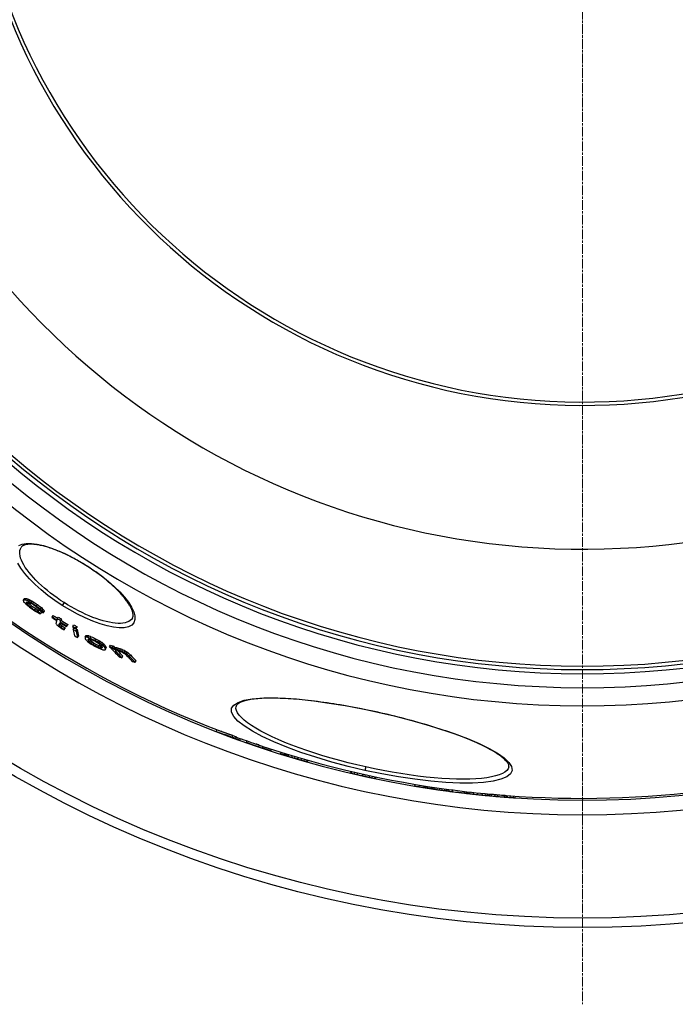
# Model space of a CAD drawing. Units: millimetres. Extents: x 3566 to 16318, y -2169 to 9515.
# Drawn here: x 5739 to 6119, y 567 to 1138 of the extents above; entities that cross this region are included whole.
import ezdxf

# ---------------------------------------------------------------- set-up
doc = ezdxf.new("R2010")
doc.units = ezdxf.units.MM
doc.linetypes.add('CHAIN', pattern=[0.3543, 0.2362, -0.0295, 0.0591, -0.0295])
doc.linetypes.add('DASH_DOT', pattern=[0.37, 0.24, -0.06, 0.01, -0.06])
doc.layers.add('Středová značka (ISO)', color=1, linetype='DASH_DOT', lineweight=9)

msp = doc.modelspace()

# ---------------------------------------------------------------- linework, layer by layer
for p, q in [((5739.55, 831.72), (5739.55, 831.72)), ((5777.91, 820.75), (5777.99, 820.88)), ((5740.78, 800.83), (5741.33, 801.69)), ((5741.12, 801.26), (5741.66, 802.13)), ((5742.11, 801.21), (5742.66, 802.08)), ((5742.65, 799.33), (5743.1, 800.03)), ((5743.22, 800.86), (5743.77, 801.72)), ((5744.1, 800.43), (5744.65, 801.3)), ((5745.32, 799.77), (5745.87, 800.64)), ((5746.42, 799.08), (5746.97, 799.94)), ((5764.5, 799.7), (5763.46, 798.07)), ((5743.32, 798.51), (5743.87, 799.37)), ((5745.09, 796.99), (5745.64, 797.86)), ((5747.52, 795.34), (5748.07, 796.2)), ((5748.53, 797.66), (5749.08, 798.52)), ((5748.74, 794.68), (5749.29, 795.54)), ((5749.4, 794.53), (5749.95, 795.39)), ((5750.74, 795.94), (5751.29, 796.8)), ((5751.07, 793.33), (5751.62, 794.19)), ((5751.85, 794.91), (5752.4, 795.77)), ((5752.4, 793.72), (5752.95, 794.58)), ((5752.52, 794.09), (5753.07, 794.95)), ((5757.58, 791.41), (5758.13, 792.27)), ((5760.67, 790.38), (5761.22, 791.24)), ((5762.19, 788.56), (5762.74, 789.42)), ((5762.44, 789.29), (5763, 790.15)), ((5761.52, 786.64), (5762.07, 787.5)), ((5761.79, 786.17), (5762.34, 787.03)), ((5762.8, 785.35), (5763.35, 786.21)), ((5764.45, 783.86), (5764.99, 784.72)), ((5764.56, 784.19), (5765.1, 785.05)), ((5765.97, 785.83), (5766.52, 786.69)), ((5766.1, 786.19), (5766.65, 787.05)), ((5769.48, 785.98), (5770.03, 786.85)), ((5769.78, 784.15), (5770.3, 784.97)), ((5771.28, 785), (5771.83, 785.87)), ((5771.37, 784.38), (5771.92, 785.25)), ((5771.57, 783.17), (5772.12, 784.03)), ((5772.32, 779.43), (5772.87, 780.29)), ((5776.73, 779.67), (5777.28, 780.53)), ((5777.19, 779.78), (5777.74, 780.64)), ((5777.73, 779.74), (5778.28, 780.61)), ((5778.35, 779.56), (5778.9, 780.42)), ((5778.39, 778.11), (5778.71, 778.62)), ((5778.73, 777.52), (5779.28, 778.38)), ((5779.43, 776.76), (5779.98, 777.63)), ((5779.69, 779.04), (5780.24, 779.91)), ((5780.4, 775.99), (5780.95, 776.85)), ((5782.53, 777.71), (5783.09, 778.58)), ((5784.04, 776.9), (5784.6, 777.77)), ((5784.84, 776.42), (5785.39, 777.29)), ((5781.28, 775.36), (5781.83, 776.22)), ((5782.79, 774.55), (5783.34, 775.41)), ((5784.21, 773.89), (5784.76, 774.75)), ((5785.55, 773.37), (5786.1, 774.24)), ((5785.72, 775.79), (5786.28, 776.66)), ((5786.09, 773.34), (5786.5, 773.97)), ((5786.69, 775.02), (5787.24, 775.88)), ((5787.31, 774.41), (5787.86, 775.27)), ((5788, 773.65), (5788.56, 774.52)), ((5788.24, 772.36), (5788.79, 773.22)), ((5788.35, 773.06), (5788.9, 773.92)), ((5790.9, 774.12), (5791.45, 774.98)), ((5792.55, 773.53), (5793.11, 774.4)), ((5793.4, 772.6), (5793.96, 773.47)), ((5793.72, 772.74), (5794.28, 773.6)), ((5794.38, 772.76), (5794.93, 773.63)), ((5795.54, 772.48), (5796.09, 773.35)), ((5796.87, 772.03), (5797.42, 772.9)), ((5798.04, 771.5), (5798.59, 772.37)), ((5799.38, 770.79), (5799.93, 771.66)), ((5800.39, 770.2), (5800.94, 771.07)), ((5798.06, 767.68), (5798.61, 768.55)), ((5801.23, 769.53), (5801.79, 770.4)), ((5802.42, 768.5), (5802.98, 769.37)), ((5805.72, 765.07), (5806.27, 765.94)), ((5864.23, 739.5), (5864.23, 739.5)), ((5946.43, 736.07), (5946.46, 736.17)), ((5852.91, 724.93), (5853.13, 725.9)), ((5862.09, 721.58), (5862.31, 722.56)), ((5864.16, 720.79), (5864.38, 721.78)), ((5866.51, 719.9), (5866.71, 720.82)), ((5870.32, 718.62), (5870.5, 719.47)), ((5877.41, 716.04), (5877.62, 717.03)), ((5879.62, 715.3), (5879.83, 716.28)), ((5884.5, 713.9), (5884.67, 714.68)), ((5890.19, 712.11), (5890.36, 712.87)), ((5890.22, 712.05), (5890.39, 712.86)), ((5892.54, 711.35), (5892.71, 712.14)), ((5892.61, 711.36), (5892.78, 712.11)), ((5893.31, 710.98), (5893.51, 711.89)), ((5893.34, 710.95), (5893.54, 711.88)), ((5893.75, 710.81), (5893.96, 711.75)), ((5894.55, 710.55), (5894.77, 711.51)), ((5896.52, 709.94), (5896.73, 710.91)), ((5898.28, 709.42), (5898.49, 710.39)), ((5899.93, 708.93), (5900.14, 709.9)), ((5901.87, 708.37), (5902.08, 709.33)), ((5903.7, 707.85), (5903.91, 708.8)), ((5904.94, 707.51), (5905.15, 708.45)), ((5905.69, 707.32), (5905.89, 708.24)), ((5905.76, 707.32), (5905.97, 708.22)), ((5939.4, 704.34), (5938.97, 702.4)), ((6022.39, 704.44), (6022.39, 704.44)), ((5930.58, 701.34), (5930.68, 701.82)), ((5930.59, 701.43), (5930.68, 701.82)), ((5930.93, 700.87), (5931.12, 701.71)), ((5931.34, 700.74), (5931.53, 701.62)), ((5932.96, 700.33), (5933.16, 701.24)), ((5934.58, 699.95), (5934.79, 700.86)), ((5937.43, 699.3), (5937.63, 700.22)), ((5939.06, 698.94), (5939.26, 699.86)), ((5941.5, 698.41), (5941.7, 699.33)), ((5943.13, 698.08), (5943.33, 698.98)), ((5944.76, 697.76), (5944.96, 698.63)), ((5945.17, 697.71), (5945.36, 698.55)), ((5967.9, 693.31), (5968.11, 694.26)), ((5970.31, 692.9), (5970.52, 693.86)), ((5974.55, 692.66), (5974.67, 693.2)), ((5975.31, 692.17), (5975.51, 693.07)), ((5977.29, 691.86), (5977.49, 692.76)), ((5977.89, 691.8), (5978.08, 692.67)), ((5978.44, 691.7), (5978.64, 692.59)), ((5979.4, 691.54), (5979.6, 692.45)), ((5980.86, 691.31), (5981.07, 692.23)), ((5982.45, 691.08), (5982.66, 692)), ((5983.76, 690.89), (5983.97, 691.82)), ((5985.19, 690.7), (5985.4, 691.62)), ((5986.22, 690.57), (5986.43, 691.48)), ((5986.98, 690.48), (5987.18, 691.38)), ((5987.77, 690.29), (5987.98, 691.27)), ((5989.71, 690.03), (5989.93, 691.01)), ((5996.58, 689.43), (5996.74, 690.17)), ((5997.61, 689.11), (5997.82, 690.05)), ((5997.67, 689.09), (5997.88, 690.04)), ((5998.08, 689.03), (5998.29, 689.99)), ((5998.87, 688.93), (5999.08, 689.9)), ((5999.83, 688.82), (6000.05, 689.79)), ((6001.94, 688.58), (6002.15, 689.56)), ((6004.39, 688.32), (6004.61, 689.3)), ((6006.82, 688.07), (6007.04, 689.05)), ((6008.66, 687.89), (6008.88, 688.87)), ((6009.74, 687.79), (6009.96, 688.77)), ((6010.45, 687.74), (6010.66, 688.7)), ((6011.16, 687.66), (6011.38, 688.64)), ((6012.37, 687.58), (6012.58, 688.57)), ((6014.18, 687.43), (6014.4, 688.42)), ((6015.88, 687.26), (6016.1, 688.24)), ((6019.88, 686.96), (6020.1, 687.94)), ((6020.58, 686.86), (6020.58, 686.89)), ((6020.74, 686.88), (6020.95, 687.86)), ((6021.58, 686.79), (6021.8, 687.77)), ((6023.1, 686.68), (6023.32, 687.66)), ((6025.14, 686.53), (6025.36, 687.52)), ((6026, 686.48), (6026.21, 687.46))]:
    msp.add_line(p, q)
at = {"flags": 128}
for points in [[(5738.18, 832.72), (5740.12, 833.59), (5742.59, 834.02), (5745.53, 834.01), (5748.88, 833.58), (5752.56, 832.74), (5756.51, 831.53), (5760.66, 829.96), (5764.95, 828.08), (5769.32, 825.91), (5773.69, 823.49), (5777.99, 820.88)], [(5764.5, 799.7), (5762.49, 801.01), (5760.5, 802.37), (5758.55, 803.77), (5756.66, 805.21), (5754.82, 806.67), (5753.04, 808.15), (5751.34, 809.66), (5749.72, 811.17), (5748.18, 812.69), (5746.73, 814.21), (5745.39, 815.72), (5744.15, 817.22), (5743.02, 818.7), (5742.01, 820.15), (5741.13, 821.57), (5740.38, 822.95), (5739.76, 824.29), (5739.29, 825.56), (5738.96, 826.78), (5738.78, 827.93), (5738.75, 829), (5738.86, 830), (5739.13, 830.9), (5739.55, 831.72)], [(5777.91, 820.75), (5777.08, 821.28), (5776.24, 821.8), (5775.39, 822.32), (5774.54, 822.82), (5773.69, 823.32), (5772.84, 823.81), (5771.99, 824.29), (5771.13, 824.77), (5770.28, 825.23), (5769.43, 825.68), (5768.58, 826.12), (5767.74, 826.55), (5766.9, 826.97), (5766.06, 827.37), (5765.22, 827.77), (5764.39, 828.15), (5763.57, 828.53), (5762.74, 828.89), (5761.93, 829.24), (5761.12, 829.58), (5760.32, 829.9), (5759.53, 830.21), (5758.74, 830.51), (5757.97, 830.79), (5757.21, 831.06), (5756.45, 831.32), (5755.71, 831.56), (5754.98, 831.79), (5754.25, 832.01), (5753.54, 832.21), (5752.84, 832.4), (5752.16, 832.58), (5751.48, 832.74), (5750.83, 832.89), (5750.18, 833.02), (5749.56, 833.14), (5748.94, 833.24), (5748.35, 833.33), (5747.77, 833.41), (5747.2, 833.47), (5746.65, 833.52), (5746.12, 833.55), (5745.61, 833.57), (5745.11, 833.58), (5744.64, 833.58), (5744.18, 833.56), (5743.75, 833.53), (5743.33, 833.49), (5742.94, 833.44), (5742.57, 833.37), (5742.22, 833.3), (5741.9, 833.21), (5741.59, 833.12), (5741.31, 833.02), (5741.05, 832.91), (5740.81, 832.8), (5740.59, 832.68), (5740.39, 832.55), (5740.04, 832.29), (5739.77, 832.01), (5739.55, 831.72)], [(5763.46, 798.07), (5759.2, 800.91), (5755.11, 803.91), (5751.25, 807.03), (5747.7, 810.2), (5744.51, 813.39), (5741.74, 816.54), (5739.46, 819.6), (5737.71, 822.5)], [(5777.99, 820.88), (5782.19, 818.08), (5786.23, 815.14), (5790.03, 812.1), (5793.55, 809.01), (5796.72, 805.91), (5799.49, 802.84), (5801.81, 799.86), (5803.61, 797.01), (5804.87, 794.35), (5805.52, 791.93), (5805.55, 789.8), (5804.94, 788.02), (5803.69, 786.63), (5801.84, 785.66), (5799.41, 785.14), (5796.48, 785.06), (5793.12, 785.41), (5789.38, 786.19), (5785.35, 787.37), (5781.12, 788.91), (5776.74, 790.79), (5772.29, 792.97), (5767.84, 795.41), (5763.46, 798.07)], [(5804.07, 790.62), (5804.24, 790.94), (5804.38, 791.32), (5804.47, 791.74), (5804.5, 791.97), (5804.52, 792.22), (5804.52, 792.48), (5804.5, 792.76), (5804.47, 793.06), (5804.43, 793.37), (5804.37, 793.7), (5804.29, 794.05), (5804.19, 794.42), (5804.07, 794.8), (5803.93, 795.19), (5803.78, 795.6), (5803.6, 796.02), (5803.4, 796.45), (5803.19, 796.89), (5802.95, 797.34), (5802.7, 797.81), (5802.42, 798.29), (5802.12, 798.77), (5801.81, 799.27), (5801.47, 799.77), (5801.12, 800.29), (5800.74, 800.81), (5800.35, 801.34), (5799.94, 801.87), (5799.51, 802.41), (5799.07, 802.95), (5798.6, 803.51), (5798.12, 804.06), (5797.62, 804.63), (5797.1, 805.2), (5796.56, 805.77), (5796, 806.35), (5795.43, 806.93), (5794.85, 807.51), (5794.25, 808.1), (5793.63, 808.68), (5793, 809.27), (5792.35, 809.86), (5791.7, 810.45), (5791.02, 811.04), (5790.33, 811.63), (5789.63, 812.22), (5788.92, 812.81), (5788.19, 813.4), (5787.45, 813.99), (5786.7, 814.58), (5785.94, 815.16), (5785.17, 815.74), (5784.4, 816.32), (5783.61, 816.89), (5782.82, 817.46), (5782.02, 818.02), (5781.21, 818.58), (5780.39, 819.13), (5779.57, 819.68), (5778.74, 820.22), (5777.91, 820.75)], [(5804.07, 790.62), (5803.5, 789.89), (5802.79, 789.27), (5801.94, 788.74), (5800.95, 788.32), (5799.84, 788), (5798.6, 787.78), (5797.24, 787.67), (5795.77, 787.66), (5794.2, 787.76), (5792.54, 787.96), (5790.8, 788.26), (5788.98, 788.66), (5787.09, 789.15), (5785.16, 789.73), (5783.17, 790.4), (5781.14, 791.15), (5779.08, 791.98), (5777, 792.89), (5774.91, 793.87), (5772.81, 794.92), (5770.71, 796.03), (5768.61, 797.2), (5766.54, 798.43), (5764.5, 799.7)], [(5938.97, 702.4), (5929.26, 704.69), (5919.72, 707.22), (5910.51, 709.95), (5901.75, 712.84), (5893.56, 715.85), (5886.07, 718.93), (5879.4, 722.04), (5873.65, 725.13), (5868.93, 728.13), (5865.31, 731.01), (5862.87, 733.71), (5861.64, 736.18), (5861.65, 738.38), (5862.89, 740.28), (5865.34, 741.84), (5868.92, 743.03), (5873.55, 743.87), (5879.15, 744.33), (5885.62, 744.43), (5892.86, 744.18), (5900.77, 743.59), (5909.24, 742.68), (5918.17, 741.46), (5927.43, 739.95), (5936.91, 738.18), (5946.46, 736.17)], [(5946.43, 736.07), (5944.45, 736.5), (5942.46, 736.93), (5940.47, 737.35), (5938.47, 737.75), (5936.48, 738.15), (5934.49, 738.54), (5932.51, 738.92), (5930.54, 739.28), (5928.57, 739.64), (5926.61, 739.98), (5924.67, 740.31), (5922.74, 740.63), (5920.83, 740.93), (5918.93, 741.23), (5917.05, 741.51), (5915.17, 741.78), (5913.32, 742.03), (5911.48, 742.27), (5909.66, 742.5), (5907.86, 742.72), (5906.08, 742.92), (5904.33, 743.11), (5902.61, 743.28), (5900.91, 743.44), (5899.24, 743.59), (5897.6, 743.72), (5895.99, 743.84), (5894.4, 743.94), (5892.85, 744.03), (5891.32, 744.1), (5889.82, 744.16), (5888.36, 744.21), (5886.93, 744.24), (5885.54, 744.25), (5884.19, 744.25), (5882.87, 744.24), (5881.59, 744.21), (5880.36, 744.17), (5879.16, 744.11), (5878, 744.04), (5876.88, 743.95), (5875.81, 743.85), (5874.77, 743.73), (5873.78, 743.6), (5872.83, 743.46), (5871.93, 743.3), (5871.07, 743.13), (5870.27, 742.95), (5869.51, 742.76), (5868.8, 742.56), (5868.15, 742.35), (5867.55, 742.13), (5867.01, 741.9), (5866.52, 741.66), (5866.09, 741.43), (5865.7, 741.19), (5865.37, 740.96), (5865.08, 740.72), (5864.83, 740.5), (5864.63, 740.28), (5864.48, 740.07), (5864.36, 739.87), (5864.28, 739.68), (5864.23, 739.5)], [(5939.4, 704.34), (5934.33, 705.51), (5929.28, 706.75), (5924.29, 708.05), (5919.37, 709.42), (5914.55, 710.84), (5909.84, 712.32), (5905.27, 713.83), (5900.85, 715.39), (5896.6, 716.98), (5892.54, 718.59), (5888.69, 720.22), (5885.06, 721.86), (5881.68, 723.5), (5878.55, 725.14), (5875.7, 726.77), (5873.14, 728.37), (5870.88, 729.94), (5868.93, 731.48), (5867.3, 732.97), (5866, 734.41), (5865.04, 735.79), (5864.43, 737.1), (5864.15, 738.34), (5864.23, 739.5)], [(5946.46, 736.17), (5955.97, 733.95), (5965.31, 731.55), (5974.34, 729), (5982.94, 726.34), (5991.01, 723.59), (5998.42, 720.78), (6005.09, 717.95), (6010.91, 715.12), (6015.78, 712.33), (6019.63, 709.62), (6022.37, 707.02), (6023.93, 704.58), (6024.25, 702.33), (6023.33, 700.33), (6021.17, 698.61), (6017.82, 697.2), (6013.33, 696.12), (6007.78, 695.39), (6001.27, 695.02), (5993.91, 695.03), (5985.81, 695.4), (5977.12, 696.13), (5967.96, 697.21), (5958.46, 698.63), (5948.75, 700.37), (5938.97, 702.4)], [(6022.39, 704.44), (6022.42, 704.63), (6022.43, 704.84), (6022.41, 705.07), (6022.37, 705.32), (6022.29, 705.6), (6022.17, 705.89), (6022.01, 706.21), (6021.81, 706.56), (6021.56, 706.94), (6021.26, 707.34), (6020.91, 707.76), (6020.5, 708.2), (6020.04, 708.66), (6019.53, 709.13), (6018.97, 709.61), (6018.37, 710.11), (6017.71, 710.62), (6017.01, 711.13), (6016.26, 711.66), (6015.46, 712.19), (6014.62, 712.73), (6013.73, 713.27), (6012.8, 713.82), (6011.83, 714.37), (6010.81, 714.92), (6009.74, 715.48), (6008.63, 716.05), (6007.49, 716.61), (6006.3, 717.19), (6005.07, 717.76), (6003.8, 718.33), (6002.49, 718.91), (6001.15, 719.48), (5999.78, 720.06), (5998.37, 720.64), (5996.92, 721.21), (5995.44, 721.79), (5993.93, 722.37), (5992.38, 722.94), (5990.8, 723.52), (5989.19, 724.09), (5987.54, 724.66), (5985.88, 725.23), (5984.18, 725.8), (5982.46, 726.37), (5980.72, 726.93), (5978.96, 727.48), (5977.17, 728.03), (5975.37, 728.58), (5973.54, 729.12), (5971.68, 729.66), (5969.81, 730.19), (5967.92, 730.72), (5966.02, 731.24), (5964.1, 731.76), (5962.17, 732.27), (5960.22, 732.77), (5958.27, 733.27), (5956.31, 733.76), (5954.34, 734.24), (5952.37, 734.71), (5950.4, 735.17), (5948.42, 735.62), (5946.43, 736.07)], [(5852.91, 724.93), (5853.29, 724.78), (5853.67, 724.63), (5854.05, 724.48), (5854.43, 724.33), (5854.81, 724.19), (5855.18, 724.04), (5855.56, 723.9), (5855.95, 723.75), (5856.33, 723.61), (5856.71, 723.47), (5857.09, 723.33), (5857.47, 723.19), (5857.85, 723.05), (5858.24, 722.91), (5858.62, 722.77), (5859.01, 722.63), (5859.39, 722.5), (5859.77, 722.36), (5860.16, 722.23), (5860.55, 722.1), (5860.93, 721.97), (5861.32, 721.84), (5861.71, 721.71), (5862.09, 721.58)], [(5862.31, 722.56), (5862.02, 722.66), (5861.72, 722.76), (5861.43, 722.86), (5861.13, 722.96), (5860.84, 723.06), (5860.54, 723.16), (5860.25, 723.26), (5859.96, 723.36), (5859.66, 723.47), (5859.37, 723.57), (5859.08, 723.67), (5858.79, 723.78), (5858.49, 723.88), (5858.2, 723.99), (5857.91, 724.09), (5857.62, 724.2), (5857.33, 724.3), (5857.04, 724.41), (5856.75, 724.52), (5856.46, 724.63), (5856.17, 724.74), (5855.88, 724.85), (5855.59, 724.96), (5855.3, 725.07)], [(5864.16, 720.8), (5863.89, 720.89), (5863.62, 720.97), (5863.36, 721.06), (5863.09, 721.15), (5862.82, 721.24), (5862.55, 721.34), (5862.29, 721.43), (5862.02, 721.52), (5861.75, 721.61), (5861.49, 721.7), (5861.22, 721.8), (5860.96, 721.89), (5860.69, 721.99), (5860.42, 722.08), (5860.16, 722.18), (5859.89, 722.27), (5859.63, 722.37), (5859.36, 722.46), (5859.1, 722.56), (5858.83, 722.66), (5858.57, 722.76), (5858.31, 722.86), (5858.04, 722.95), (5857.78, 723.05)], [(5870.32, 718.62), (5870.61, 718.5), (5870.9, 718.39), (5871.19, 718.27), (5871.49, 718.15), (5871.78, 718.04), (5872.07, 717.92), (5872.37, 717.81), (5872.66, 717.7), (5872.96, 717.59), (5873.25, 717.48), (5873.55, 717.37), (5873.84, 717.26), (5874.14, 717.16), (5874.43, 717.05), (5874.73, 716.94), (5875.03, 716.84), (5875.32, 716.74), (5875.62, 716.64), (5875.92, 716.54), (5876.21, 716.44), (5876.51, 716.34), (5876.81, 716.24), (5877.11, 716.14), (5877.41, 716.05)], [(5877.62, 717.03), (5877.55, 717.05), (5877.47, 717.08), (5877.4, 717.1), (5877.33, 717.12), (5877.25, 717.15), (5877.18, 717.17), (5877.1, 717.2), (5877.03, 717.22), (5876.95, 717.24), (5876.88, 717.27), (5876.8, 717.29), (5876.73, 717.32), (5876.65, 717.34), (5876.58, 717.37), (5876.51, 717.39), (5876.43, 717.42), (5876.36, 717.44), (5876.28, 717.47), (5876.21, 717.49), (5876.13, 717.52), (5876.06, 717.54), (5875.99, 717.57), (5875.91, 717.59), (5875.84, 717.62)], [(6022.39, 704.44), (6021.97, 703.36), (6021.2, 702.35), (6020.08, 701.42), (6018.63, 700.57), (6016.85, 699.82), (6014.74, 699.15), (6012.33, 698.58), (6009.61, 698.11), (6006.61, 697.74), (6003.34, 697.48), (5999.82, 697.31), (5996.06, 697.26), (5992.08, 697.3), (5987.9, 697.45), (5983.54, 697.71), (5979.02, 698.06), (5974.35, 698.52), (5969.57, 699.08), (5964.68, 699.73), (5959.71, 700.48), (5954.67, 701.32), (5949.6, 702.24), (5944.49, 703.25), (5939.4, 704.34)]]:
    msp.add_lwpolyline(points, dxfattribs=at)
for radius in [660.5, 654.97]:
    msp.add_circle((6065.17, 1271.66), radius)
for centre, radius, start, end in [((6065.17, 1271.66), 357.59, 8.8476, 351.1524), ((6065.17, 1271.66), 355.61, 8.8974, 351.1026), ((6065.17, 1271.66), 595, 185.25557, 354.69618), ((6065.17, 1271.66), 595, 185.25557, 354.69618), ((6065.17, 1271.66), 586.54, 185.33162, 354.61943), ((6065.17, 1271.66), 531.82, 185.882, 354.064), ((6065.17, 1271.66), 521.32, 186.0009, 353.944), ((6065.17, 1271.66), 513.29, 186.0951, 353.8489), ((6065.17, 1271.66), 510.83, 186.1246, 353.8191), ((6065.17, 1271.66), 508.84, 186.1487, 353.7948), ((6065.17, 1271.66), 441, 189.7917, 343.534), ((6065.17, 1271.66), 585.5, 222.14357, 248.99485), ((6066.21, 1273.07), 554.17, 233.8462177773121, 233.8462464390814), ((6073.57, 1287.05), 567.68, 241.3954575819759, 241.395468073286), ((6067.91, 1276.63), 558.09, 241.153775366007, 241.153782195936), ((5985.33, 1126.07), 385.53, 241.2613088652976, 241.2613129598428), ((6065.17, 1271.66), 586.5, 249.00946, 249.2916), ((6065.17, 1271.66), 585.5, 249.94122, 251.13296), ((6065.17, 1271.66), 586.5, 251.14386, 251.40876), ((6065.17, 1271.66), 585.5, 251.54548, 262.52746), ((6065.17, 1271.66), 585.5, 265.6682, 289.10812), ((6065.17, 1271.66), 586.5, 262.51887, 262.61976), ((6065.17, 1271.66), 585.5, 262.62853, 264.72849), ((6065.17, 1271.66), 586.5, 265.26054, 265.4976)]:
    msp.add_arc(centre, radius, start, end)
for centre, major_axis, ratio, start_param, end_param in [((6107.06, 1380.63), (-376.35, -590.75), 0.018303, 0.20491, 0.208684), ((6136.44, 1349.96), (-371.02, -582.38), 0.271744, 6.075736, 6.07854), ((6146.23, 1308.19), (-353.39, -554.71), 0.560343, 6.095324, 6.097167), ((6066.09, 1390.15), (-367, -576.07), 0.335224, 0.185921, 0.189776), ((6107.06, 1380.63), (-375.81, -589.91), 0.018303, 0.205207, 0.208987), ((6139.47, 1285.86), (-339.9, -533.53), 0.712437, 6.117209, 6.119632), ((6066.09, 1390.15), (-366.46, -575.22), 0.335224, 0.186189, 0.19005), ((6037.43, 1373.51), (-348.63, -547.24), 0.593461, 0.152306, 0.155262), ((6088.09, 1388.12), (-373.63, -586.48), 0.179102, 0.198678, 0.200551), ((6131.62, 1358.91), (-373.8, -586.75), 0.192029, 6.07337, 6.076727), ((6037.44, 1373.51), (-348.09, -546.39), 0.593461, 0.152525, 0.155485), ((6058.58, 1386.86), (-362.84, -569.54), 0.407891, 0.178916, 0.181554), ((6026.83, 1337.61), (-326.72, -512.84), 0.816283, 0.099292, 0.101261), ((6147.64, 1307.38), (-352.77, -553.74), 0.560341, 6.096326, 6.098434), ((6038.71, 1372.63), (-348.79, -547.48), 0.593464, 0.153348, 0.154825), ((6026.84, 1337.6), (-326.17, -511.98), 0.816283, 0.099432, 0.101404), ((6031.87, 1312.87), (-315.87, -495.82), 0.914031, 0.060753, 0.06333), ((6027.7, 1337.01), (-326.93, -513.17), 0.816281, 0.09994, 0.102892), ((6031.88, 1312.86), (-315.32, -494.95), 0.914031, 0.060835, 0.063416), ((6050.58, 1283.54), (-307.35, -482.45), 0.989061, 0.004365, 0.006673), ((6050.59, 1283.54), (-306.8, -481.58), 0.989061, 0.004366, 0.006678), ((6066.39, 1270.9), (-305.77, -479.93), 0.999934, 6.25447, 6.258928), ((6118.28, 1266.42), (-322.99, -506.99), 0.873625, 6.157248, 6.159462), ((6147.64, 1307.38), (-353.32, -554.6), 0.56034, 6.095943, 6.098708), ((6101.93, 1262.13), (-315.33, -494.98), 0.939828, 6.186368, 6.190708), ((6118.97, 1266.01), (-322.83, -506.75), 0.873625, 6.157824, 6.162253), ((6118.96, 1266.02), (-322.29, -505.89), 0.873625, 6.157631, 6.162068), ((6068.63, 1269.6), (-307.92, -483.35), 0.999381, 6.250295, 6.25544), ((6068.67, 1269.58), (-307.73, -483.05), 0.999381, 6.249998, 6.255147), ((6039.47, 1297.98), (-311.11, -488.35), 0.957657, 0.036278, 0.037895), ((6068.67, 1269.58), (-307.19, -482.19), 0.999381, 6.24995, 6.255108), ((6058.07, 1276.76), (-306.66, -481.36), 0.997558, 6.272511, 6.275525), ((6066.4, 1270.9), (-306.3, -480.81), 0.999934, 6.254488, 6.258938), ((6041.91, 1296.36), (-312.44, -490.43), 0.957656, 0.037754, 0.040974), ((6035.4, 1310.49), (-317.18, -497.88), 0.914031, 0.063047, 0.065614), ((6102.08, 1260.34), (-313.21, -491.65), 0.947667, 6.192014, 6.19709), ((6035.41, 1310.48), (-316.63, -497.02), 0.914031, 0.063135, 0.065707), ((6102.48, 1260.1), (-313.03, -491.35), 0.947667, 6.192406, 6.197485), ((6057.44, 1378.49), (-358.77, -563.16), 0.475527, 0.168759, 0.170799), ((6032.83, 1333.5), (-328.07, -514.96), 0.816282, 0.101349, 0.104291), ((6102.47, 1260.1), (-312.48, -490.49), 0.947667, 6.192265, 6.197353), ((6057.44, 1378.48), (-358.23, -562.3), 0.475527, 0.169002, 0.171046), ((6084.23, 1263.31), (-309.54, -485.88), 0.983831, 6.229324, 6.232945), ((6084.23, 1263.31), (-308.99, -485.02), 0.983831, 6.229238, 6.232865), ((6146.29, 1281.93), (-339.12, -532.32), 0.712437, 6.119686, 6.122114), ((6134.3, 1360.39), (-375.24, -589.01), 0.135003, 6.071074, 6.07304), ((6084.88, 1262.91), (-308.99, -485.01), 0.983831, 6.229499, 6.233126), ((6137.49, 1271.2), (-330.51, -518.79), 0.794752, 6.137816, 6.14089), ((6137.48, 1271.21), (-329.96, -517.93), 0.794752, 6.137597, 6.140677), ((6155.92, 1302.6), (-352.79, -553.77), 0.560342, 6.097289, 6.100057), ((6155.91, 1302.6), (-352.25, -552.92), 0.560342, 6.097015, 6.099787), ((6127.89, 1366.84), (-376.36, -590.77), 0.059963, 6.070878, 6.073436), ((6127.89, 1366.84), (-375.83, -589.93), 0.059963, 6.07057, 6.073132), ((6067.1, 1381.06), (-363.4, -570.43), 0.407894, 0.176854, 0.179487), ((6131.74, 1364.6), (-376.44, -590.9), 0.050674, 6.068007, 6.070493), ((6060.04, 1275.23), (-306.78, -481.54), 0.998715, 0.008695, 0.014533), ((6059.98, 1275.27), (-306.58, -481.23), 0.998715, 0.008675, 0.014518), ((6059.98, 1275.27), (-306.03, -480.36), 0.998715, 0.008689, 0.014238), ((6134.56, 1362.83), (-376.43, -590.88), 0.050674, 6.070528, 6.08294), ((6134.56, 1362.83), (-376.43, -590.88), 0.050674, 6.063066, 6.068042), ((6059.86, 1275.35), (-306.17, -480.59), 0.998715, 0.014486, 0.018142), ((6059.86, 1275.35), (-305.62, -479.73), 0.998715, 0.01451, 0.018173), ((6136.31, 1361.72), (-376.41, -590.85), 0.050674, 6.070547, 6.081719), ((6060.04, 1275.23), (-306.78, -481.54), 0.998715, 0.018181, 0.026211), ((6136.31, 1361.72), (-376.41, -590.85), 0.050674, 6.063084, 6.068061), ((6059.98, 1275.27), (-306.58, -481.23), 0.998715, 0.018168, 0.026202), ((6136.31, 1361.72), (-375.88, -590.01), 0.050674, 6.062764, 6.067748), ((6059.98, 1275.27), (-306.03, -480.37), 0.998715, 0.018196, 0.026245), ((6159.97, 1311.63), (-358.46, -562.67), 0.484659, 6.109102, 6.111986), ((6126.05, 1265.95), (-324.32, -509.08), 0.854056, 6.184041, 6.186559), ((6095.22, 1261.44), (-312.21, -490.06), 0.961764, 6.236372, 6.238647), ((6159.8, 1327.61), (-366.47, -575.24), 0.358056, 6.096877, 6.098881), ((6126.83, 1265.49), (-324.14, -508.8), 0.854056, 6.185344, 6.187863), ((6136.31, 1361.72), (-375.88, -590.01), 0.050674, 6.077243, 6.081427), ((6159.8, 1327.61), (-365.92, -574.39), 0.358056, 6.096607, 6.098613), ((6126.82, 1265.49), (-323.59, -507.94), 0.854056, 6.185203, 6.187725), ((6077.24, 1265.6), (-308.62, -484.43), 0.993058, 6.270066, 6.274481), ((6081.01, 1264.24), (-308.93, -484.93), 0.988653, 6.263713, 6.267412), ((6081.01, 1264.24), (-308.38, -484.07), 0.988653, 6.263688, 6.267393), ((6139.47, 1359.71), (-376.37, -590.78), 0.050674, 6.085465, 6.087943), ((6139.47, 1359.71), (-375.83, -589.94), 0.050674, 6.085179, 6.087661), ((6140.18, 1359.27), (-376.36, -590.77), 0.050674, 6.068091, 6.070578), ((6140.18, 1359.27), (-375.82, -589.93), 0.050674, 6.067779, 6.07027), ((6046.37, 1288.11), (-308.12, -483.65), 0.981062, 0.064503, 0.068144), ((6158.54, 1342.39), (-373.34, -586.02), 0.193694, 6.064638, 6.067773), ((6046.66, 1287.92), (-308.37, -484.04), 0.981062, 0.064573, 0.068211), ((6047.23, 1287.55), (-308.86, -484.82), 0.981062, 0.064717, 0.068349), ((6158.53, 1342.37), (-373.33, -586.01), 0.193694, 6.074038, 6.094031), ((6046.38, 1288.11), (-307.57, -482.79), 0.981062, 0.064604, 0.068252), ((6160.27, 1341.32), (-373.27, -585.92), 0.193694, 6.064703, 6.067839), ((6047.24, 1287.54), (-308.31, -483.95), 0.981062, 0.066993, 0.06846), ((6160.26, 1341.3), (-373.26, -585.9), 0.193694, 6.074105, 6.094102), ((6160.27, 1341.32), (-372.73, -585.07), 0.193694, 6.064386, 6.067527), ((6160.26, 1341.3), (-372.72, -585.05), 0.193694, 6.073802, 6.093829), ((6049.07, 1286.34), (-310.34, -487.13), 0.981062, 0.065192, 0.068807), ((6158.61, 1345.69), (-374.94, -588.53), 0.124403, 6.075702, 6.078267), ((6173.75, 1319.37), (-365.75, -574.11), 0.356761, 6.098604, 6.101147), ((6150.47, 1352.72), (-376.11, -590.38), 0.049288, 6.069715, 6.071677), ((6114.18, 1368.66), (-373.17, -585.76), 0.211907, 0.2182, 0.220449), ((6169.13, 1289.29), (-348.46, -546.97), 0.595259, 6.137005, 6.141824), ((6084.85, 1369.86), (-364.57, -572.26), 0.398675, 0.214447, 0.216244), ((6114.18, 1368.65), (-372.63, -584.91), 0.211907, 0.218519, 0.220771), ((6047.32, 1352.6), (-343.53, -539.24), 0.669755, 0.188929, 0.19042), ((6084.85, 1369.85), (-364.03, -571.41), 0.398675, 0.214763, 0.216563), ((6141.36, 1266.02), (-327.69, -514.38), 0.809395, 6.195008, 6.197517), ((6047.32, 1352.59), (-342.99, -538.38), 0.669755, 0.189213, 0.190706), ((6035.49, 1331.33), (-328.47, -515.6), 0.816902, 0.160066, 0.162917), ((6160.3, 1344.62), (-374.87, -588.42), 0.124408, 6.075003, 6.077569), ((6175.37, 1318.39), (-365.64, -573.93), 0.356761, 6.098735, 6.101279), ((6115.86, 1367.52), (-373.16, -585.74), 0.211912, 0.218087, 0.220336), ((6172.18, 1291.81), (-350.58, -550.3), 0.568651, 6.133029, 6.135744), ((6086.38, 1368.79), (-364.6, -572.3), 0.398675, 0.215015, 0.216812), ((6035.5, 1331.32), (-327.93, -514.74), 0.816902, 0.160312, 0.163168), ((6175.37, 1318.39), (-365.09, -573.08), 0.356761, 6.099935, 6.101017), ((6172.17, 1291.81), (-350.03, -549.44), 0.568651, 6.132814, 6.135534), ((6036.27, 1330.79), (-328.62, -515.83), 0.816902, 0.160888, 0.163738), ((6142.29, 1265.47), (-327.49, -514.05), 0.809399, 6.194988, 6.197499), ((6037.37, 1304.59), (-314.78, -494.1), 0.934196, 0.119133, 0.124865), ((6142.28, 1265.47), (-326.94, -513.19), 0.809399, 6.194868, 6.197383), ((6037.38, 1304.58), (-314.23, -493.24), 0.934196, 0.119322, 0.125064), ((6037.8, 1304.3), (-314.95, -494.38), 0.934196, 0.12067, 0.123535), ((6117.53, 1259.5), (-316.21, -496.36), 0.908495, 6.237263, 6.239289), ((6053.84, 1280.43), (-307.18, -482.16), 0.993415, 0.072482, 0.075499), ((6053.69, 1280.53), (-306.96, -481.82), 0.993416, 0.073144, 0.076163), ((6053.69, 1280.53), (-306.41, -480.96), 0.993416, 0.073268, 0.076293), ((6077.67, 1265.06), (-306.09, -480.45), 0.994247, 0.02589, 0.027533), ((6077.66, 1265.07), (-305.53, -479.59), 0.994247, 0.025923, 0.027569), ((6121.26, 1257.26), (-314.82, -494.17), 0.908495, 6.235494, 6.237529), ((6116.9, 1259.88), (-316.99, -497.57), 0.908495, 6.236684, 6.238705), ((6076.59, 1265.74), (-307.78, -483.12), 0.994247, 0.02339, 0.025024), ((6117.54, 1259.49), (-316.76, -497.22), 0.908495, 6.23732, 6.239342), ((6054.81, 1279.81), (-308.54, -484.3), 0.993416, 0.070494, 0.073497), ((6054.66, 1279.9), (-308.34, -483.99), 0.993415, 0.071149, 0.074155), ((6054.66, 1279.9), (-307.79, -483.13), 0.993415, 0.071267, 0.074278), ((6040.79, 1302.29), (-316.12, -496.2), 0.934196, 0.119981, 0.12569), ((6040.36, 1302.58), (-315.96, -495.95), 0.934196, 0.121301, 0.124157), ((6040.37, 1302.57), (-315.41, -495.09), 0.934196, 0.121495, 0.124356), ((6120.64, 1257.64), (-315.62, -495.42), 0.908495, 6.234912, 6.236942), ((6040.58, 1327.79), (-329.39, -517.04), 0.816902, 0.163248, 0.166092), ((6146.65, 1262.9), (-326.47, -512.46), 0.809399, 6.194041, 6.19656), ((6040.59, 1327.78), (-328.85, -516.18), 0.816902, 0.1635, 0.166349), ((6121.27, 1257.25), (-315.37, -495.04), 0.908495, 6.235552, 6.237584), ((6041.36, 1327.24), (-329.52, -517.24), 0.816902, 0.164073, 0.166916), ((6178.39, 1288.15), (-349.84, -549.15), 0.568651, 6.132038, 6.134759), ((6093.79, 1363.64), (-364.7, -572.47), 0.398676, 0.21293, 0.214725), ((6147.59, 1262.35), (-326.25, -512.1), 0.809396, 6.194014, 6.196535), ((6123.7, 1362.19), (-373.04, -585.56), 0.211912, 0.216849, 0.219098), ((6093.79, 1363.63), (-364.16, -571.62), 0.398675, 0.213246, 0.21409), ((6182.53, 1314.05), (-365.08, -573.07), 0.356761, 6.099286, 6.101834), ((6147.57, 1262.35), (-325.69, -511.24), 0.809396, 6.193894, 6.196419), ((6168.08, 1339.68), (-374.48, -587.81), 0.124408, 6.076889, 6.079458), ((6055.37, 1346.9), (-344.23, -540.34), 0.669755, 0.192234, 0.193722), ((6174.79, 1280.28), (-344.32, -540.48), 0.629017, 6.144207, 6.146323), ((6174.78, 1280.29), (-343.77, -539.62), 0.629017, 6.144011, 6.14613), ((6095.31, 1362.57), (-364.71, -572.48), 0.398676, 0.213511, 0.215307), ((6179.74, 1287.35), (-349.67, -548.87), 0.568656, 6.133003, 6.135725), ((6125.38, 1361.05), (-373.01, -585.5), 0.211907, 0.216752, 0.219001), ((6179.73, 1287.35), (-349.12, -548.01), 0.568656, 6.132789, 6.135516), ((6184.15, 1313.06), (-364.95, -572.85), 0.356761, 6.099406, 6.101954), ((6166.43, 1341.69), (-375.04, -588.69), 0.091879, 6.07355, 6.078078), ((6184.15, 1313.06), (-364.4, -572), 0.356761, 6.099141, 6.101694), ((6166.43, 1341.69), (-374.5, -587.85), 0.091879, 6.073245, 6.077781), ((6036.31, 1329.8), (-328.18, -515.15), 0.82057, 0.183765, 0.187235), ((6183.74, 1284.5), (-348.84, -547.58), 0.571545, 6.128709, 6.149902), ((6036.32, 1329.79), (-327.64, -514.28), 0.82057, 0.184053, 0.187529), ((6185.17, 1283.73), (-348.69, -547.33), 0.571546, 6.128903, 6.13222), ((6185.16, 1283.73), (-348.14, -546.47), 0.571546, 6.128684, 6.132007), ((6134.26, 1358.03), (-374.14, -587.28), 0.16572, 0.236851, 0.238611), ((6101.41, 1363.23), (-366.88, -575.89), 0.356622, 0.239536, 0.241817), ((6134.26, 1358.03), (-373.6, -586.43), 0.16572, 0.2372, 0.238963), ((6135.23, 1357.38), (-374.11, -587.23), 0.16572, 0.235127, 0.236886), ((6185.11, 1283.66), (-348.64, -547.25), 0.571545, 6.134872, 6.150107), ((6101.4, 1363.22), (-366.34, -575.04), 0.356622, 0.239893, 0.242177), ((6053.29, 1351.01), (-345.23, -541.9), 0.653674, 0.221646, 0.224391), ((6102.46, 1362.5), (-366.88, -575.89), 0.356622, 0.23822, 0.2405), ((6053.29, 1351), (-344.68, -541.04), 0.653674, 0.221985, 0.224735), ((6054.23, 1350.35), (-345.3, -542.02), 0.653674, 0.221155, 0.223899), ((6185.11, 1283.66), (-348.09, -546.39), 0.571545, 6.137499, 6.149922), ((6036.29, 1329.73), (-328.14, -515.08), 0.82057, 0.193488, 0.196269), ((6036.29, 1329.72), (-327.6, -514.22), 0.82057, 0.193792, 0.196579), ((6037.45, 1303.94), (-314.39, -493.5), 0.936456, 0.151131, 0.154105), ((6040.61, 1296.37), (-310.91, -488.02), 0.960981, 0.137397, 0.139701), ((6040.61, 1296.37), (-310.35, -487.16), 0.960981, 0.137624, 0.139932), ((6051.37, 1282.63), (-306.82, -481.6), 0.99073, 0.107889, 0.109537), ((6063.96, 1272.45), (-304.73, -478.33), 0.999944, 0.079216, 0.081891), ((6063.96, 1272.45), (-304.21, -477.45), 0.999944, 0.079423, 0.082103), ((6089.36, 1260.41), (-305.2, -479.07), 0.982466, 0.033154, 0.035252), ((6157.49, 1258.77), (-324.98, -510.12), 0.797945, 6.202976, 6.205203), ((6041.95, 1325.86), (-329.18, -516.71), 0.82057, 0.185051, 0.188511), ((6089.09, 1260.58), (-306.03, -480.38), 0.982467, 0.032478, 0.034571), ((6089.37, 1260.41), (-305.76, -479.94), 0.982466, 0.033083, 0.035177), ((6172.06, 1265.68), (-334.04, -524.34), 0.718589, 6.175797, 6.179304), ((6157.51, 1258.76), (-325.54, -510.99), 0.797945, 6.203078, 6.205301), ((6190.08, 1280.7), (-347.9, -546.09), 0.571545, 6.138225, 6.150833), ((6173.17, 1265.03), (-333.8, -523.97), 0.718592, 6.176675, 6.180184), ((6173.16, 1265.03), (-333.25, -523.1), 0.718592, 6.176532, 6.180047), ((6191.47, 1279.88), (-347.68, -545.75), 0.571545, 6.138417, 6.151032), ((6191.46, 1279.88), (-347.13, -544.89), 0.571545, 6.138214, 6.15085), ((6041.89, 1325.73), (-329.1, -516.59), 0.82057, 0.20099, 0.204462), ((6051.93, 1297.98), (-131.57, -593.47), 0.874906, 6.166622, 6.17787), ((6059.09, 1296.35), (-131.76, -594.32), 0.874906, 6.155306, 6.159445), ((6059.09, 1296.34), (-131.54, -593.34), 0.874906, 6.155088, 6.159234), ((6062.05, 1286.18), (-129.8, -585.51), 0.927423, 6.180756, 6.184945), ((6062.05, 1286.17), (-129.59, -584.53), 0.927423, 6.180581, 6.184778), ((6034.87, 1375.74), (-146.92, -662.69), 0.374014, 6.243294, 6.249188), ((6056.61, 1287.42), (-129.66, -584.85), 0.927423, 6.194927, 6.20408), ((6041.67, 1393.66), (-151.17, -681.89), 0.019651, 6.256071, 6.258581), ((6060.55, 1279.17), (-128.19, -578.22), 0.966461, 6.207026, 6.211259), ((6042.9, 1393.09), (-151.13, -681.7), 0.055735, 0.019307, 0.02123), ((6042.53, 1361.25), (-144.37, -651.22), 0.492666, 6.265827, 6.268137), ((6044.75, 1393.04), (-151.24, -682.19), 0.019651, 6.266916, 6.269424), ((6048.19, 1383.13), (-149.37, -673.76), 0.256812, 6.251017, 6.253485), ((6052.96, 1360.38), (-144.87, -653.49), 0.479243, 6.236896, 6.239517), ((6062.73, 1298.75), (-132.5, -597.65), 0.859655, 6.213052, 6.216953), ((6065.22, 1276.01), (-127.86, -576.73), 0.977528, 6.210078, 6.213254), ((6065.14, 1271.68), (-126.95, -572.59), 0.999953, 6.212863, 6.215802), ((6063.62, 1278.51), (-128.29, -578.66), 0.966461, 6.219363, 6.222885), ((6061.68, 1292.42), (-131.1, -591.34), 0.895516, 6.228566, 6.232081), ((6057, 1341.78), (-141.21, -636.94), 0.611091, 6.25194, 6.255159), ((6055.53, 1372.7), (-147.63, -665.91), 0.365066, 6.270951, 6.274048), ((6056.7, 1390.2), (-151.38, -682.83), 0.055739, 0.009445, 0.011365), ((6082.25, 1385.14), (-151.71, -684.32), 0.002778, 6.241724, 6.244762), ((6083.91, 1315.32), (-137.01, -618.02), 0.740792, 6.247331, 6.248299), ((6084.51, 1376.62), (-150.02, -676.71), 0.240468, 6.26112, 6.263649), ((6078.79, 1322.96), (-138.42, -624.36), 0.701607, 6.262494, 6.266219), ((6072.14, 1290.88), (-131.32, -592.36), 0.891865, 6.268289, 6.271374), ((6066.61, 1273.31), (-127.35, -574.43), 0.989921, 6.274941, 6.27995), ((6065.15, 1271.67), (-126.9, -572.55), 0.999996, 6.281741, 6.284583), ((6064.55, 1274.67), (-127.54, -575.28), 0.985351, 0.003602, 0.007906), ((6066.99, 1292.5), (-131.42, -592.81), 0.889338, 0.01124, 0.014322), ((6074.47, 1324.57), (-138.56, -624.98), 0.697638, 0.016512, 0.020234), ((6091.75, 1375.37), (-150.1, -677.05), 0.235074, 0.019373, 0.021901), ((6068.19, 1275.31), (-127.83, -576.61), 0.977799, 0.048605, 0.052843), ((6117.74, 1370.9), (-150.2, -677.52), 0.209546, 0.019305, 0.048143), ((6071.57, 1277.82), (-128.47, -579.51), 0.960902, 0.057505, 0.061021), ((6120.25, 1365.78), (-149.18, -672.92), 0.276889, 0.033004, 0.036093), ((6117.56, 1346.89), (-144.99, -654.01), 0.474429, 0.017059, 0.018838), ((6105.65, 1326.82), (-140.24, -632.57), 0.63845, 0.032079, 0.034415), ((6083.6, 1293.64), (-132.31, -596.79), 0.862537, 0.054237, 0.057055), ((6071.57, 1277.8), (-128.47, -579.5), 0.960902, 0.06735, 0.070165), ((6064.96, 1271.93), (-127, -572.77), 0.998869, 0.07718, 0.079438), ((6072.6, 1281.56), (-129.12, -582.41), 0.939848, 0.082493, 0.08412), ((6068.75, 1280.48), (-128.97, -581.73), 0.950112, 0.078936, 0.081482), ((6076.8, 1293.66), (-132.1, -595.86), 0.870113, 0.077415, 0.079373), ((6107.46, 1337.4), (-142.61, -643.25), 0.561369, 0.058529, 0.060571), ((6116.41, 1348.93), (-145.4, -655.86), 0.456398, 0.0527, 0.055351), ((6072.6, 1281.56), (-129.33, -583.39), 0.939848, 0.080477, 0.083975), ((6130.57, 1357.78), (-147.77, -666.53), 0.341593, 0.03008, 0.059405), ((6130.56, 1357.77), (-147.55, -665.54), 0.341593, 0.030131, 0.030647), ((6148.68, 1369.66), (-150.89, -680.62), 0.03305, 6.274923, 6.277642), ((6138.88, 1355.64), (-147.52, -665.41), 0.345384, 0.027221, 0.028969), ((6125.02, 1338.57), (-143.37, -646.68), 0.523383, 0.048067, 0.050352), ((6102.43, 1312.21), (-136.92, -617.61), 0.731456, 0.073102, 0.075195), ((6089.69, 1297.85), (-133.4, -601.72), 0.830485, 0.08624, 0.090371), ((6070.13, 1276.69), (-128.19, -578.22), 0.968009, 0.106096, 0.110403), ((6066.3, 1272.97), (-127.26, -574.04), 0.991879, 0.113588, 0.117771), ((6084.22, 1291.77), (-131.91, -595), 0.87022, 0.104086, 0.107571), ((6118.6, 1326.76), (-140.57, -634.08), 0.614924, 0.077571, 0.080277), ((6140.47, 1348.38), (-145.94, -658.28), 0.409789, 0.055569, 0.058098), ((6081.49, 1284.65), (-130.23, -587.44), 0.912181, 0.109229, 0.110542), ((6085, 1292.16), (-132.01, -595.48), 0.866713, 0.11137, 0.116871), ((6135.42, 1339.08), (-143.73, -648.31), 0.498807, 0.05945, 0.062018), ((6084.99, 1292.16), (-131.8, -594.49), 0.866713, 0.111561, 0.113833), ((6085.72, 1292), (-131.99, -595.38), 0.866713, 0.111594, 0.117096), ((6083.55, 1292.46), (-132.04, -595.61), 0.866713, 0.116425, 0.119864), ((6138.11, 1338.5), (-143.65, -647.97), 0.498807, 0.054754, 0.059892), ((6083.55, 1292.45), (-131.83, -594.63), 0.866713, 0.116624, 0.120069), ((6139.79, 1338.09), (-143.59, -647.7), 0.498807, 0.05503, 0.06017), ((6139.78, 1338.09), (-143.37, -646.71), 0.498807, 0.055128, 0.060276), ((6138.07, 1338.29), (-143.6, -647.76), 0.498807, 0.062461, 0.067874), ((6084.99, 1292.08), (-131.99, -595.39), 0.866713, 0.120311, 0.127885), ((6084.98, 1292.07), (-131.78, -594.41), 0.866713, 0.120517, 0.128104), ((6139.75, 1337.89), (-143.55, -647.5), 0.498807, 0.06274, 0.074317), ((6085.71, 1291.91), (-131.97, -595.3), 0.866713, 0.120536, 0.128112), ((6143.45, 1337.13), (-143.44, -647.02), 0.498807, 0.060785, 0.063358), ((6143.45, 1337.12), (-143.22, -646.03), 0.498807, 0.060893, 0.06347), ((6106.68, 1308.78), (-136.25, -614.57), 0.743109, 0.10826, 0.110406), ((6065.47, 1272.14), (-127.06, -573.11), 0.997148, 0.143737, 0.14634), ((6075.16, 1279.06), (-128.83, -581.11), 0.949003, 0.137445, 0.141052), ((6142.72, 1336.93), (-143.39, -646.78), 0.498807, 0.078696, 0.081273)]:
    msp.add_ellipse(centre, major_axis=major_axis, ratio=ratio, start_param=start_param, end_param=end_param)
at = {"layer": 'Středová značka (ISO)', "linetype": 'CHAIN', "ltscale": 23.990969}
msp.add_line((6065.17, 1976.63), (6065.17, 566.69), dxfattribs=at)

doc.saveas('drawing.dxf')
